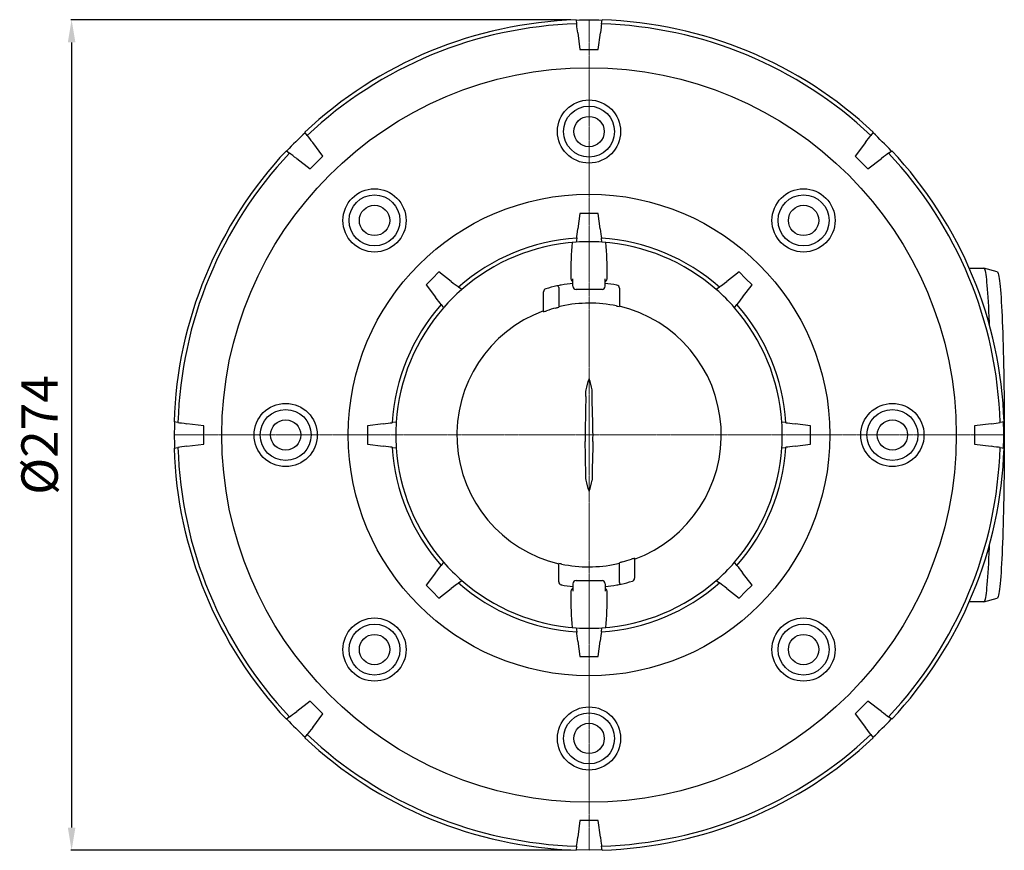
# Model space of a CAD drawing. Units: millimetres. Extents: x 14863 to 16056, y 36989 to 37756.
# Drawn here: x 15255 to 15579, y 36989 to 37263 of the extents above; entities that cross this region are included whole.
import ezdxf

# ---------------------------------------------------------------- set-up
doc = ezdxf.new("R2010")
doc.units = ezdxf.units.MM
doc.header["$LTSCALE"] = 0.4
doc.linetypes.add('MITTE2', pattern=[1.125, 0.75, -0.125, 0.125, -0.125])
doc.layers.add('Bemaßung', color=5, linetype='Continuous', lineweight=15)
doc.layers.add('KESSEL-System 125', color=7, linetype='Continuous')
doc.styles.get("Standard").update_dxf_attribs({"font": 'romans.shx', "width": 0.8})
doc.dimstyles.new('ISO-25', dxfattribs={"dimtxt": 2.5, "dimasz": 2.5, "dimexe": 1.25, "dimexo": 0.625, "dimtad": 1, "dimtxsty": 'Standard', "dimcen": 2.5, "dimadec": 0, "dimazin": 0, "dimtfac": 1, "dimtmove": 0, "dimatfit": 3, "dimfxl": 1, "dimarcsym": 0})

# ---------------------------------------------------------------- blocks, each defined once
blk = doc.blocks.new('45119 - ds')
at = {"layer": 'KESSEL-System 125'}
for p, q in [((-4.29, 136.79), (-4.12, 135.5)), ((4.12, 135.5), (4.29, 136.79)), ((-4.12, 135.5), (-4.12, 135.49)), ((4.12, 135.49), (4.12, 135.5)), ((-3.73, 132.54), (-3, 127.02)), ((3, 127.02), (3.73, 132.54)), ((-92.9, 98.72), (-93.69, 99.76)), ((-92.9, 98.72), (-92.9, 98.72)), ((93.69, 99.76), (92.9, 98.72)), ((92.9, 98.72), (92.9, 98.72)), ((-87.7, 91.94), (-91.09, 96.36)), ((91.09, 96.36), (87.7, 91.94)), ((-99.76, 93.69), (-98.72, 92.9)), ((-98.72, 92.9), (-98.72, 92.9)), ((-96.36, 91.09), (-91.94, 87.7)), ((91.94, 87.7), (96.36, 91.09)), ((98.72, 92.9), (99.76, 93.69)), ((98.72, 92.9), (98.72, 92.9)), ((-3, 72.98), (-3.67, 67.9)), ((3.67, 67.9), (3, 72.98)), ((-4.06, 64.92), (-4.07, 64.87)), ((4.07, 64.87), (4.06, 64.92)), ((-4.07, 64.87), (-4.24, 63.56)), ((4.24, 63.56), (4.07, 64.87)), ((-45.42, 50.61), (-49.48, 53.73)), ((-5.97, 52.54), (-5.97, 51.5)), ((5.97, 51.5), (5.97, 52.54)), ((49.48, 53.73), (45.42, 50.61)), ((125.32, 55), (130.09, 55)), ((134.57, 53.8), (130.12, 55)), ((-53.73, 49.48), (-50.61, 45.42)), ((-43, 48.75), (-43.03, 48.77)), ((-41.94, 47.94), (-43, 48.75)), ((-5.29, 49), (-5.29, 51.5)), ((5.29, 49), (5.29, 51.5)), ((9.12, 49.42), (9.18, 49.4)), ((43, 48.75), (41.94, 47.94)), ((43.03, 48.77), (43, 48.75)), ((50.61, 45.42), (53.73, 49.48)), ((-15, 40.61), (-15, 47.22)), ((-10, 48.63), (-10, 42.12)), ((4.29, 48), (-4.29, 48)), ((10, 48.42), (10, 42.33)), ((-48.77, 43.03), (-48.75, 43)), ((-48.75, 43), (-47.94, 41.94)), ((47.94, 41.94), (48.75, 43)), ((48.75, 43), (48.77, 43.03)), ((-135.5, 4.12), (-136.79, 4.29)), ((-135.49, 4.12), (-135.5, 4.12)), ((-127.02, 3), (-132.54, 3.73)), ((-67.9, 3.67), (-72.98, 3)), ((-64.87, 4.07), (-64.92, 4.06)), ((-63.56, 4.24), (-64.87, 4.07)), ((64.87, 4.07), (63.56, 4.24)), ((64.92, 4.06), (64.87, 4.07)), ((72.98, 3), (67.9, 3.67)), ((132.54, 3.73), (127.02, 3)), ((135.5, 4.12), (135.49, 4.12)), ((136.79, 4.29), (135.5, 4.12)), ((-132.54, -3.73), (-127.02, -3)), ((-72.98, -3), (-67.9, -3.67)), ((67.9, -3.67), (72.98, -3)), ((127.02, -3), (132.54, -3.73)), ((-136.79, -4.29), (-135.5, -4.12)), ((-135.5, -4.12), (-135.49, -4.12)), ((-64.92, -4.06), (-64.87, -4.07)), ((-64.87, -4.07), (-63.56, -4.24)), ((63.56, -4.24), (64.87, -4.07)), ((64.87, -4.07), (64.92, -4.06)), ((135.49, -4.12), (135.5, -4.12)), ((135.5, -4.12), (136.79, -4.29)), ((-47.94, -41.94), (-48.75, -43)), ((10, -48.63), (10, -42.12)), ((15, -40.61), (15, -47.22)), ((48.75, -43), (47.94, -41.94)), ((-50.61, -45.42), (-53.73, -49.48)), ((-48.75, -43), (-48.77, -43.03)), ((-10, -48.42), (-10, -42.33)), ((48.77, -43.03), (48.75, -43)), ((53.73, -49.48), (50.61, -45.42)), ((-43, -48.75), (-41.94, -47.94)), ((-4.29, -48), (4.29, -48)), ((41.94, -47.94), (43, -48.75)), ((-49.48, -53.73), (-45.42, -50.61)), ((-43.03, -48.77), (-43, -48.75)), ((-9.12, -49.42), (-9.18, -49.4)), ((-5.97, -51.5), (-5.97, -52.54)), ((-5.29, -49), (-5.29, -51.5)), ((5.29, -49), (5.29, -51.5)), ((5.97, -52.54), (5.97, -51.5)), ((43, -48.75), (43.03, -48.77)), ((45.42, -50.61), (49.48, -53.73)), ((130.09, -55), (125.32, -55)), ((130.12, -55), (134.57, -53.8)), ((-4.24, -63.56), (-4.07, -64.87)), ((-4.07, -64.87), (-4.06, -64.92)), ((4.06, -64.92), (4.07, -64.87)), ((4.07, -64.87), (4.24, -63.56)), ((-3.67, -67.9), (-3, -72.98)), ((3, -72.98), (3.67, -67.9)), ((-91.94, -87.7), (-96.36, -91.09)), ((96.36, -91.09), (91.94, -87.7)), ((-98.72, -92.9), (-99.76, -93.69)), ((-98.72, -92.9), (-98.72, -92.9)), ((-91.09, -96.36), (-87.7, -91.94)), ((87.7, -91.94), (91.09, -96.36)), ((99.76, -93.69), (98.72, -92.9)), ((98.72, -92.9), (98.72, -92.9)), ((-93.69, -99.76), (-92.9, -98.72)), ((-92.9, -98.72), (-92.9, -98.72)), ((92.9, -98.72), (93.69, -99.76)), ((92.9, -98.72), (92.9, -98.72)), ((-3, -127.02), (-3.73, -132.54)), ((3.73, -132.54), (3, -127.02)), ((-4.12, -135.5), (-4.29, -136.79)), ((-4.12, -135.49), (-4.12, -135.5)), ((4.12, -135.5), (4.12, -135.49)), ((4.29, -136.79), (4.12, -135.5))]:
    blk.add_line(p, q, dxfattribs=at)
at = {"layer": 'KESSEL-System 125', "color": 1, "linetype": 'MITTE2', "lineweight": 9, "ltscale": 2}
for q in [(0, 136.7), (-136.7, 0), (136.89, 0), (0, -136.7)]:
    blk.add_line((0, 0), q, dxfattribs=at)
at = {"layer": 'KESSEL-System 125', "flags": 128}
for points in [[(-3.73, 132.54), (-3.89, 133.81), (-3.99, 134.54), (-4.07, 135.17), (-4.12, 135.49)], [(4.12, 135.49), (4.05, 134.96), (3.96, 134.29), (3.85, 133.48), (3.73, 132.54)], [(-3, 127.02), (0, 127.02), (3, 127.02)], [(-92.9, 98.72), (-92.57, 98.29), (-92.16, 97.75), (-91.66, 97.1), (-91.09, 96.36)], [(91.09, 96.36), (91.61, 97.04), (92.1, 97.67), (92.53, 98.24), (92.9, 98.72)], [(-96.36, 91.09), (-97.04, 91.61), (-97.67, 92.1), (-98.24, 92.53), (-98.72, 92.9)], [(-91.94, 87.7), (-89.82, 89.82), (-87.7, 91.94)], [(87.7, 91.94), (89.82, 89.82), (91.94, 87.7)], [(98.72, 92.9), (98.29, 92.57), (97.75, 92.16), (97.1, 91.66), (96.36, 91.09)], [(3, 72.98), (0, 72.99), (-3, 72.98)], [(-4.06, 64.92), (-3.99, 65.46), (-3.9, 66.14), (-3.79, 66.96), (-3.67, 67.9)], [(3.67, 67.9), (3.78, 67.04), (3.89, 66.23), (3.98, 65.52), (4.06, 64.92)], [(-49.48, 53.73), (-51.61, 51.61), (-53.73, 49.48)], [(53.73, 49.48), (51.61, 51.61), (49.48, 53.73)], [(130.09, 55), (130.2, 54.94), (130.32, 54.77), (130.43, 54.47), (130.53, 54.06), (130.64, 53.54), (130.75, 52.9), (130.86, 52.15), (130.96, 51.29), (131.06, 50.31), (131.16, 49.23), (131.26, 48.05), (131.36, 46.76), (131.45, 45.37), (131.54, 43.89), (131.63, 42.31), (131.71, 40.65), (131.79, 38.89), (131.87, 37.05), (131.89, 36.55)], [(134.57, 53.8), (134.68, 53.72), (134.79, 53.51), (134.9, 53.19), (135, 52.76), (135.11, 52.21), (135.21, 51.55), (135.32, 50.77), (135.42, 49.89), (135.52, 48.9), (135.62, 47.8), (135.72, 46.6), (135.81, 45.3), (135.9, 43.9), (135.99, 42.4), (136.07, 40.81), (136.15, 39.14), (136.23, 37.38), (136.3, 35.54), (136.37, 33.62), (136.44, 31.63), (136.5, 29.57), (136.56, 27.44), (136.61, 25.26), (136.66, 23.02), (136.71, 20.74), (136.75, 18.4), (136.78, 16.03), (136.81, 13.62), (136.84, 11.19), (136.86, 8.73), (136.87, 6.25), (136.88, 3.75), (136.89, 1.25), (136.89, -1.25), (136.88, -3.75), (136.87, -6.25), (136.86, -8.73), (136.84, -11.19), (136.81, -13.62), (136.78, -16.03), (136.75, -18.4), (136.71, -20.74), (136.66, -23.02), (136.61, -25.26), (136.56, -27.44), (136.5, -29.57), (136.44, -31.63), (136.37, -33.62), (136.3, -35.54), (136.23, -37.38), (136.15, -39.14), (136.07, -40.81), (135.99, -42.4), (135.9, -43.9), (135.81, -45.3), (135.72, -46.6), (135.62, -47.8), (135.52, -48.9), (135.42, -49.89), (135.32, -50.77), (135.21, -51.55), (135.11, -52.21), (135, -52.76), (134.9, -53.19), (134.79, -53.51), (134.68, -53.72), (134.57, -53.8)], [(-45.42, 50.61), (-44.73, 50.08), (-44.08, 49.58), (-43.51, 49.14), (-43.03, 48.77)], [(43.03, 48.77), (43.46, 49.11), (44.01, 49.53), (44.67, 50.03), (45.42, 50.61)], [(-48.77, 43.03), (-49.11, 43.46), (-49.53, 44.01), (-50.03, 44.67), (-50.61, 45.42)], [(50.61, 45.42), (50.08, 44.73), (49.58, 44.08), (49.14, 43.51), (48.77, 43.03)], [(1.03, 12.73), (1.02, 13.51), (1, 14.87)], [(-1.03, 12.73), (-1.15, 8.05), (-1.21, 5.7), (-1.27, 3.29), (-1.29, 2.09)], [(1.29, 2.09), (1.25, 4), (1.16, 7.65), (1.07, 11.26), (1.03, 12.73)], [(-135.49, 4.12), (-134.96, 4.05), (-134.29, 3.96), (-133.48, 3.85), (-132.54, 3.73)], [(-67.9, 3.67), (-67.04, 3.78), (-66.23, 3.89), (-65.52, 3.98), (-64.92, 4.06)], [(64.92, 4.06), (65.46, 3.99), (66.14, 3.9), (66.96, 3.79), (67.9, 3.67)], [(132.54, 3.73), (133.39, 3.84), (134.19, 3.94), (134.9, 4.04), (135.49, 4.12)], [(-127.02, -3), (-127.02, 0), (-127.02, 3)], [(-72.98, 3), (-72.99, 0), (-72.98, -3)], [(72.98, -3), (72.99, 0), (72.98, 3)], [(127.02, 3), (127.02, 0), (127.02, -3)], [(-1.03, -12.73), (-1.15, -8.05), (-1.21, -5.7), (-1.27, -3.29), (-1.29, -2.09)], [(1.29, -2.09), (1.25, -4), (1.16, -7.65), (1.07, -11.26), (1.03, -12.73)], [(-132.54, -3.73), (-133.39, -3.84), (-134.19, -3.94), (-134.9, -4.04), (-135.49, -4.12)], [(-64.92, -4.06), (-65.46, -3.99), (-66.14, -3.9), (-66.96, -3.79), (-67.9, -3.67)], [(67.9, -3.67), (67.04, -3.78), (66.23, -3.89), (65.52, -3.98), (64.92, -4.06)], [(135.49, -4.12), (134.96, -4.05), (134.29, -3.96), (133.48, -3.85), (132.54, -3.73)], [(1.03, -12.73), (1.02, -13.51), (1, -14.87)], [(131.89, -36.55), (131.87, -37.05), (131.79, -38.89), (131.71, -40.65), (131.63, -42.31), (131.54, -43.89), (131.45, -45.37), (131.36, -46.76), (131.26, -48.05), (131.16, -49.23), (131.06, -50.31), (130.96, -51.29), (130.86, -52.15), (130.75, -52.9), (130.64, -53.54), (130.53, -54.06), (130.43, -54.47), (130.32, -54.77), (130.2, -54.94), (130.09, -55)], [(-50.61, -45.42), (-50.08, -44.73), (-49.58, -44.08), (-49.14, -43.51), (-48.77, -43.03)], [(48.77, -43.03), (49.11, -43.46), (49.53, -44.01), (50.03, -44.67), (50.61, -45.42)], [(-53.73, -49.48), (-51.61, -51.61), (-49.48, -53.73)], [(-43.03, -48.77), (-43.46, -49.11), (-44.01, -49.53), (-44.67, -50.03), (-45.42, -50.61)], [(45.42, -50.61), (44.73, -50.08), (44.08, -49.58), (43.51, -49.14), (43.03, -48.77)], [(49.48, -53.73), (51.61, -51.61), (53.73, -49.48)], [(-3.67, -67.9), (-3.78, -67.04), (-3.89, -66.23), (-3.98, -65.52), (-4.06, -64.92)], [(4.06, -64.92), (3.99, -65.46), (3.9, -66.14), (3.79, -66.96), (3.67, -67.9)], [(-3, -72.98), (0, -72.99), (3, -72.98)], [(-87.7, -91.94), (-89.82, -89.82), (-91.94, -87.7)], [(91.94, -87.7), (89.82, -89.82), (87.7, -91.94)], [(-98.72, -92.9), (-98.29, -92.57), (-97.75, -92.16), (-97.1, -91.66), (-96.36, -91.09)], [(96.36, -91.09), (97.04, -91.61), (97.67, -92.1), (98.24, -92.53), (98.72, -92.9)], [(-91.09, -96.36), (-91.61, -97.04), (-92.1, -97.67), (-92.53, -98.24), (-92.9, -98.72)], [(92.9, -98.72), (92.57, -98.29), (92.16, -97.75), (91.66, -97.1), (91.09, -96.36)], [(3, -127.02), (0, -127.02), (-3, -127.02)], [(-4.12, -135.49), (-4.05, -134.96), (-3.96, -134.29), (-3.85, -133.48), (-3.73, -132.54)], [(3.73, -132.54), (3.89, -133.81), (3.99, -134.54), (4.07, -135.17), (4.12, -135.49)], [(-4.26, -136.63), (-4.03, -136.64), (0, -136.7)], [(0, -136.7), (4.03, -136.64), (4.26, -136.63)]]:
    blk.add_lwpolyline(points, dxfattribs=at)
at = {"layer": 'KESSEL-System 125'}
for centre, radius in [((0, 0), 121.04), ((0, 100), 10.41), ((0, 100), 8.4), ((0, 100), 5), ((-70.71, 70.71), 10.41), ((0, 0), 79.36), ((-70.71, 70.71), 8.4), ((70.71, 70.71), 10.41), ((70.71, 70.71), 8.4), ((-70.71, 70.71), 5), ((70.71, 70.71), 5), ((-100, 0), 10.41), ((100, 0), 10.41), ((-100, 0), 8.4), ((100, 0), 8.4), ((-100, 0), 5), ((100, 0), 5), ((-70.71, -70.71), 10.41), ((70.71, -70.71), 10.41), ((-70.71, -70.71), 8.4), ((70.71, -70.71), 8.4), ((-70.71, -70.71), 5), ((70.71, -70.71), 5), ((0, -100), 10.41), ((0, -100), 8.4), ((0, -100), 5)]:
    blk.add_circle(centre, radius, dxfattribs=at)
for centre, radius, start, end in [((0, 0), 136.86, 91.7948, 133.2052), ((0, 0), 136.7, 88.2134, 91.7865), ((0, 0), 136.86, 46.7948, 88.2052), ((0, 0), 135.56, 91.7399, 133.2601), ((0, 0), 135.56, 46.7399, 88.2601), ((0, 0), 136.7, 133.2127, 136.7871), ((0, 0), 136.7, 43.2143, 46.7857), ((0, 0), 136.86, 136.7948, 178.2052), ((0, 0), 135.56, 136.7399, 178.2601), ((0, 0), 135.56, 1.7399, 43.2601), ((0, 0), 136.86, 1.7948, 43.2052), ((0, 0), 65, 93.5878, 131.4122), ((0, 0), 63.7, 93.8168, 131.1832), ((98.45, 54.14), 104.43, 174.8807, 180.8756), ((0, 0), 63.7, 86.1832, 93.777), ((0, 0), 65, 48.5878, 86.4122), ((0, 0), 63.7, 48.8168, 86.1832), ((-91.74, 54.28), 97.72, 358.9805, 5.3886), ((0, 0), 50.25, 102.1842, 106.5149), ((0, 0.01), 50.24, 100.5142, 102.1843), ((-10.5, 48.63), 0.5, 0, 102.1842), ((0, 0), 50.25, 96.0435, 100.5144), ((-4.97, 51.5), 1, 180.0348, 251.0746), ((-4.29, 49), 0.999, 179.9601, 269.9962), ((4.29, 49), 0.999, 270.0038, 0.0399), ((4.97, 51.5), 1, 288.9254, 359.9652), ((0, 0), 50.25, 79.5469, 83.9565), ((9, 48.42), 1, 359.9997, 79.4709), ((0, 0), 63.7, 131.2222, 138.777), ((-14, 47.22), 1, 106.5149, 180), ((0, 0), 63.7, 41.1832, 48.8168), ((0, 0), 65, 138.5878, 176.4122), ((-8.32, 37.77), 4.76, 98.8123, 110.6201), ((0.08, 0), 43.45, 78.0815, 102.1329), ((11.45, 52.72), 10.49, 256.7838, 262.0502), ((0, 0), 43.59, 290.1288, 76.7376), ((0, 0), 43.59, 290.1291, 76.7368), ((0, 0), 65, 3.5878, 41.4122), ((0, 0), 63.7, 138.8168, 176.1832), ((0, 0), 43.57, 110.1373, 256.7315), ((-16.94, 48.44), 8.06, 283.9404, 291.4032), ((0, 0), 43.26, 104.7321, 108.884), ((-13.79, 53.49), 11.99, 283.4812, 288.4542), ((0, 0), 63.7, 3.8168, 41.1832), ((12.93, 13), 14.06, 156.9197, 172.3501), ((-13.47, 12.85), 14.61, 7.9441, 22.7861), ((-151.35, 16.24), 150.36, 358.6639, 359.4783), ((0, 0), 136.7, 178.2143, 181.7857), ((0, 0), 63.7, 176.1832, 183.777), ((0, 0), 63.7, 356.1832, 3.777), ((0, 0), 136.7, 358.213, 1.7869), ((121.71, 0), 123.02, 179.0263, 180.9737), ((-121.71, 0), 123.02, 359.0263, 0.9737), ((0, 0), 136.86, 181.7948, 223.2052), ((0, 0), 135.56, 181.7399, 223.2601), ((0, 0), 65, 183.5878, 221.4122), ((0, 0), 63.7, 183.8168, 221.1832), ((0, 0), 63.7, 318.8168, 356.1832), ((0, 0), 65, 318.5878, 356.4122), ((0, 0), 135.56, 316.7399, 358.2601), ((0, 0), 136.86, 316.7948, 358.2052), ((-151.35, -16.24), 150.36, 0.5217, 1.3361), ((12.93, -13), 14.06, 187.6499, 203.0803), ((-13.47, -12.85), 14.61, 337.2139, 352.0559), ((0, 0), 63.7, 221.1832, 228.8168), ((13.79, -53.49), 11.99, 103.4812, 108.4542), ((0, 0), 43.26, 284.7321, 288.884), ((16.94, -48.44), 8.06, 103.9404, 111.4032), ((0, 0), 63.7, 311.1832, 318.8168), ((-11.45, -52.72), 10.49, 76.7838, 82.0502), ((-0.08, 0), 43.45, 258.0815, 282.1329), ((8.32, -37.77), 4.76, 278.8123, 290.6201), ((0, 0), 63.7, 228.8168, 266.1832), ((-9, -48.42), 1, 179.9997, 259.4709), ((-4.29, -49), 0.999, 90.0038, 180.0399), ((0, 0), 63.7, 273.8168, 311.1832), ((4.29, -49), 0.999, 359.9601, 89.9962), ((10.5, -48.63), 0.5, 180, 282.1842), ((0, 0), 50.25, 282.1842, 286.5149), ((14, -47.22), 1, 286.5149, 0), ((0, 0), 65, 228.5878, 266.4122), ((0, 0), 50.25, 259.5469, 263.9565), ((-4.97, -51.5), 1, 108.9254, 179.9652), ((0, 0), 65, 273.5878, 311.4122), ((0, 0), 50.25, 276.0435, 280.5144), ((4.97, -51.5), 1, 0.0348, 71.0746), ((0, -0.01), 50.24, 280.5142, 282.1843), ((91.74, -54.28), 97.72, 178.9805, 185.3886), ((-98.45, -54.14), 104.43, 354.8807, 0.8756), ((0, 0), 63.7, 266.223, 273.8168), ((0, 0), 136.7, 223.2136, 226.7863), ((0, 0), 136.7, 313.2133, 316.7867), ((0, 0), 136.86, 226.7948, 268.2052), ((0, 0), 135.56, 226.7399, 268.2601), ((0, 0), 135.56, 271.7399, 313.2601), ((0, 0), 136.86, 271.7948, 313.2052)]:
    blk.add_arc(centre, radius, start, end, dxfattribs=at)
blk = doc.blocks.new('*D6')
at = {"layer": 'Bemaßung', "color": 0, "lineweight": -2}
for p, q in [((15436.21, 37263.18), (15271.35, 37263.18)), ((15271.65, 37255.68), (15271.65, 36996.96)), ((15436.21, 36989.46), (15271.35, 36989.46))]:
    blk.add_line(p, q, dxfattribs=at)
at = {"layer": 'Bemaßung', "color": 0}
for points in [[(15270.4, 37255.68), (15272.9, 37255.68), (15271.65, 37263.18)], [(15270.4, 36996.96), (15272.9, 36996.96), (15271.65, 36989.46)]]:
    blk.add_solid(points, dxfattribs=at)
at = {"layer": 'DEFPOINTS', "color": 0}
for p in [(15442.21, 37263.18), (15271.65, 36989.46), (15442.21, 36989.46)]:
    blk.add_point(p, dxfattribs=at)
at = {"layer": 'Bemaßung', "color": 0, "insert": (15262.65, 37126.32), "char_height": 12, "attachment_point": 5, "rotation": 90}
blk.add_mtext('%%c274', dxfattribs=at)

msp = doc.modelspace()

# ---------------------------------------------------------------- block references
at = {"layer": 'KESSEL-System 125'}
msp.add_blockref('45119 - ds', (15442.21, 37126.32), dxfattribs=at)

# ---------------------------------------------------------------- dimensions: what is measured, and where the dimension line sits
at = {"layer": 'Bemaßung', "color": 5}
dim = msp.add_linear_dim(base=(15271.65, 36989.46), p1=(15442.21, 37263.18), p2=(15442.21, 36989.46), angle=90, text='%%c<>', dimstyle='ISO-25', override={"dimscale": 30, "dimtxt": 0.4, "dimasz": 0.25, "dimexe": 0.01, "dimexo": 0.2, "dimgap": 0.1, "dimdec": 0}, dxfattribs=at)
dim.commit()
dim.dimension.update_dxf_attribs({"geometry": '*D6', "text_midpoint": (15271.65, 37126.32), "dimtype": 160})

doc.saveas('drawing.dxf')
